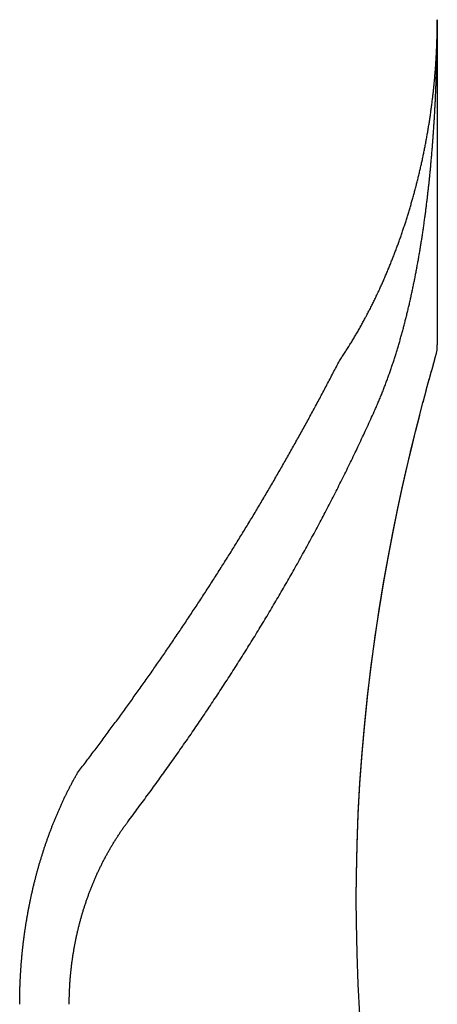
# Model space of a CAD drawing. Extents: x -21.6 to 74.4, y -62.9 to 36.4.
# Drawn here: x -9.9 to -9.7, y -45.4 to -44.9 of the extents above; entities that cross this region are included whole.
import ezdxf

# ---------------------------------------------------------------- set-up
doc = ezdxf.new("R2010")
doc.units = 0
doc.header["$LTSCALE"] = 1.21
doc.layers.get('0').update_dxf_attribs({"linetype": 'CONTINUOUS'})

msp = doc.modelspace()

# ---------------------------------------------------------------- linework, layer by layer
at = {"linetype": 'CONTINUOUS'}
for p, q in [((-9.66604, -44.85899), (-9.66604, -45.04968)), ((-9.66843, -45.06154), (-9.66749, -45.05824)), ((-9.66765, -45.05879), (-9.66702, -45.05661)), ((-9.66951, -45.06539), (-9.66836, -45.0613)), ((-9.67251, -45.07632), (-9.67076, -45.06988)), ((-9.67088, -45.07032), (-9.66941, -45.06504)), ((-9.6744, -45.08338), (-9.67237, -45.07581)), ((-9.67651, -45.09146), (-9.67425, -45.08281))]:
    msp.add_line(p, q, dxfattribs=at)
for points in [[(-9.66702, -45.05661), (-9.66654, -45.05465), (-9.66622, -45.05264), (-9.66606, -45.05059), (-9.66604, -45.04968)], [(-9.71361, -45.37468), (-9.71352, -45.36076), (-9.71313, -45.34267), (-9.71243, -45.32462), (-9.71144, -45.30668), (-9.71015, -45.28891), (-9.70859, -45.27134), (-9.70678, -45.25404), (-9.70473, -45.23707), (-9.70247, -45.22049), (-9.70003, -45.20433), (-9.69744, -45.18868), (-9.69475, -45.17365), (-9.692, -45.15932), (-9.68921, -45.14573), (-9.68645, -45.13294), (-9.68375, -45.12103), (-9.68114, -45.11001), (-9.67866, -45.09995), (-9.67635, -45.09087)], [(-9.71361, -45.37468), (-9.71353, -45.36117), (-9.71314, -45.34312), (-9.71246, -45.3251), (-9.71147, -45.30719), (-9.7102, -45.28944), (-9.70865, -45.27191), (-9.70685, -45.25463), (-9.70481, -45.2377), (-9.70257, -45.22114), (-9.70014, -45.205), (-9.69756, -45.18937), (-9.69488, -45.17436), (-9.69213, -45.16001), (-9.68936, -45.1464), (-9.6866, -45.1336), (-9.68389, -45.12166), (-9.68128, -45.11063), (-9.67881, -45.10055), (-9.67651, -45.09146)], [(-9.71144, -45.44268), (-9.71243, -45.42474), (-9.71313, -45.40668), (-9.71352, -45.38859), (-9.71361, -45.37468)]]:
    msp.add_lwpolyline(points, dxfattribs=at)
for points in [[(-9.72346, -45.059, 0), (-9.72309, -45.0585, 0), (-9.72272, -45.0579, 0), (-9.72235, -45.0574, 0), (-9.72198, -45.0568, 0), (-9.72161, -45.0563, 0), (-9.72125, -45.0557, 0), (-9.72088, -45.0552, 0), (-9.72052, -45.0546, 0), (-9.72016, -45.0541, 0), (-9.7198, -45.0535, 0), (-9.71945, -45.053, 0), (-9.71909, -45.0524, 0), (-9.71873, -45.0518, 0), (-9.71838, -45.0513, 0), (-9.71803, -45.0507, 0), (-9.71768, -45.0502, 0), (-9.71733, -45.0496, 0), (-9.71698, -45.049, 0), (-9.71663, -45.0485, 0), (-9.71629, -45.0479, 0), (-9.71594, -45.0473, 0), (-9.7156, -45.0468, 0), (-9.71526, -45.0462, 0), (-9.71492, -45.0456, 0), (-9.71458, -45.0451, 0), (-9.71424, -45.0445, 0), (-9.71391, -45.0439, 0), (-9.71357, -45.0434, 0), (-9.71324, -45.0428, 0), (-9.71291, -45.0422, 0), (-9.71258, -45.0416, 0), (-9.71225, -45.0411, 0), (-9.71192, -45.0405, 0), (-9.71159, -45.0399, 0), (-9.71127, -45.0393, 0), (-9.71094, -45.0388, 0), (-9.71062, -45.0382, 0), (-9.7103, -45.0376, 0), (-9.70998, -45.037, 0), (-9.70966, -45.0365, 0), (-9.70934, -45.0359, 0), (-9.70903, -45.0353, 0), (-9.70871, -45.0347, 0), (-9.7084, -45.0341, 0), (-9.70809, -45.0335, 0), (-9.70778, -45.033, 0), (-9.70747, -45.0324, 0), (-9.70716, -45.0318, 0), (-9.70685, -45.0312, 0), (-9.70655, -45.0306, 0), (-9.70624, -45.03, 0), (-9.70594, -45.0294, 0), (-9.70564, -45.0289, 0), (-9.70534, -45.0283, 0), (-9.70504, -45.0277, 0), (-9.70474, -45.0271, 0), (-9.70444, -45.0265, 0), (-9.70415, -45.0259, 0), (-9.70385, -45.0253, 0), (-9.70356, -45.0247, 0), (-9.70327, -45.0241, 0), (-9.70298, -45.0235, 0), (-9.70269, -45.0229, 0), (-9.7024, -45.0223, 0), (-9.70211, -45.0217, 0), (-9.70183, -45.0211, 0), (-9.70154, -45.0205, 0), (-9.70126, -45.0199, 0), (-9.70098, -45.0193, 0), (-9.7007, -45.0188, 0), (-9.70042, -45.0182, 0), (-9.70014, -45.0176, 0), (-9.69986, -45.0169, 0), (-9.69959, -45.0163, 0), (-9.69931, -45.0157, 0), (-9.69904, -45.0151, 0), (-9.69877, -45.0145, 0), (-9.6985, -45.0139, 0), (-9.69823, -45.0133, 0), (-9.69796, -45.0127, 0), (-9.69769, -45.0121, 0), (-9.69742, -45.0115, 0), (-9.69716, -45.0109, 0), (-9.69689, -45.0103, 0), (-9.69663, -45.0097, 0), (-9.69637, -45.0091, 0), (-9.69611, -45.0085, 0), (-9.69585, -45.0079, 0), (-9.69559, -45.0073, 0), (-9.69534, -45.0067, 0), (-9.69508, -45.006, 0), (-9.69483, -45.0054, 0), (-9.69457, -45.0048, 0), (-9.69432, -45.0042, 0), (-9.69407, -45.0036, 0), (-9.69382, -45.003, 0), (-9.69357, -45.0024, 0), (-9.69332, -45.0018, 0), (-9.69308, -45.0011, 0), (-9.69283, -45.0005, 0), (-9.69259, -44.9999, 0), (-9.69235, -44.9993, 0), (-9.69211, -44.9987, 0), (-9.69187, -44.9981, 0), (-9.69163, -44.9975, 0), (-9.69139, -44.9968, 0), (-9.69115, -44.9962, 0), (-9.69092, -44.9956, 0), (-9.69068, -44.995, 0), (-9.69045, -44.9944, 0), (-9.69021, -44.9937, 0), (-9.68998, -44.9931, 0), (-9.68975, -44.9925, 0), (-9.68952, -44.9919, 0), (-9.6893, -44.9913, 0), (-9.68907, -44.9906, 0), (-9.68884, -44.99, 0), (-9.68862, -44.9894, 0), (-9.6884, -44.9888, 0), (-9.68817, -44.9881, 0), (-9.68795, -44.9875, 0), (-9.68773, -44.9869, 0), (-9.68751, -44.9863, 0), (-9.6873, -44.9857, 0), (-9.68708, -44.985, 0), (-9.68687, -44.9844, 0), (-9.68665, -44.9838, 0), (-9.68644, -44.9831, 0), (-9.68623, -44.9825, 0), (-9.68602, -44.9819, 0), (-9.68581, -44.9813, 0), (-9.6856, -44.9806, 0), (-9.68539, -44.98, 0), (-9.68518, -44.9794, 0), (-9.68498, -44.9788, 0), (-9.68477, -44.9781, 0), (-9.68457, -44.9775, 0), (-9.68437, -44.9769, 0), (-9.68417, -44.9762, 0), (-9.68397, -44.9756, 0), (-9.68377, -44.975, 0), (-9.68357, -44.9743, 0), (-9.68338, -44.9737, 0), (-9.68318, -44.9731, 0), (-9.68299, -44.9724, 0), (-9.68279, -44.9718, 0), (-9.6826, -44.9712, 0), (-9.68241, -44.9705, 0), (-9.68222, -44.9699, 0), (-9.68203, -44.9693, 0), (-9.68184, -44.9686, 0), (-9.68166, -44.968, 0), (-9.68147, -44.9674, 0), (-9.68129, -44.9667, 0), (-9.68111, -44.9661, 0), (-9.68092, -44.9655, 0), (-9.68074, -44.9648, 0), (-9.68056, -44.9642, 0), (-9.68038, -44.9636, 0), (-9.68021, -44.9629, 0), (-9.68003, -44.9623, 0), (-9.67985, -44.9616, 0), (-9.67968, -44.961, 0), (-9.67951, -44.9604, 0), (-9.67934, -44.9597, 0), (-9.67916, -44.9591, 0), (-9.67899, -44.9585, 0), (-9.67883, -44.9578, 0), (-9.67866, -44.9572, 0), (-9.67849, -44.9565, 0), (-9.67833, -44.9559, 0), (-9.67816, -44.9553, 0), (-9.678, -44.9546, 0), (-9.67784, -44.954, 0), (-9.67767, -44.9533, 0), (-9.67751, -44.9527, 0), (-9.67736, -44.952, 0), (-9.6772, -44.9514, 0), (-9.67704, -44.9508, 0), (-9.67689, -44.9501, 0), (-9.67673, -44.9495, 0), (-9.67658, -44.9488, 0), (-9.67643, -44.9482, 0), (-9.67627, -44.9475, 0), (-9.67612, -44.9469, 0), (-9.67598, -44.9463, 0), (-9.67583, -44.9456, 0), (-9.67568, -44.945, 0), (-9.67554, -44.9443, 0), (-9.67539, -44.9437, 0), (-9.67525, -44.943, 0), (-9.6751, -44.9424, 0), (-9.67496, -44.9417, 0), (-9.67482, -44.9411, 0), (-9.67468, -44.9404, 0), (-9.67455, -44.9398, 0), (-9.67441, -44.9391, 0), (-9.67427, -44.9385, 0), (-9.67414, -44.9378, 0), (-9.67401, -44.9372, 0), (-9.67387, -44.9366, 0), (-9.67374, -44.9359, 0), (-9.67361, -44.9353, 0), (-9.67348, -44.9346, 0), (-9.67335, -44.934, 0), (-9.67323, -44.9333, 0), (-9.6731, -44.9327, 0), (-9.67298, -44.932, 0), (-9.67285, -44.9314, 0), (-9.67273, -44.9307, 0), (-9.67261, -44.9301, 0), (-9.67249, -44.9294, 0), (-9.67237, -44.9288, 0), (-9.67225, -44.9281, 0), (-9.67213, -44.9275, 0), (-9.67202, -44.9268, 0), (-9.6719, -44.9262, 0), (-9.67179, -44.9255, 0), (-9.67168, -44.9249, 0), (-9.67156, -44.9242, 0), (-9.67145, -44.9235, 0), (-9.67134, -44.9229, 0), (-9.67124, -44.9222, 0), (-9.67113, -44.9216, 0), (-9.67102, -44.9209, 0), (-9.67092, -44.9203, 0), (-9.67081, -44.9196, 0), (-9.67071, -44.919, 0), (-9.67061, -44.9183, 0), (-9.67051, -44.9177, 0), (-9.67041, -44.917, 0), (-9.67031, -44.9164, 0), (-9.67021, -44.9157, 0), (-9.67012, -44.9151, 0), (-9.67002, -44.9144, 0), (-9.66993, -44.9137, 0), (-9.66984, -44.9131, 0), (-9.66975, -44.9124, 0), (-9.66966, -44.9118, 0), (-9.66957, -44.9111, 0), (-9.66948, -44.9105, 0), (-9.66939, -44.9098, 0), (-9.6693, -44.9092, 0), (-9.66922, -44.9085, 0), (-9.66914, -44.9078, 0), (-9.66905, -44.9072, 0), (-9.66897, -44.9065, 0), (-9.66889, -44.9059, 0), (-9.66881, -44.9052, 0), (-9.66873, -44.9046, 0), (-9.66866, -44.9039, 0), (-9.66858, -44.9032, 0), (-9.6685, -44.9026, 0), (-9.66843, -44.9019, 0), (-9.66836, -44.9013, 0), (-9.66829, -44.9006, 0), (-9.66822, -44.8999, 0), (-9.66815, -44.8993, 0), (-9.66808, -44.8986, 0), (-9.66801, -44.898, 0), (-9.66795, -44.8973, 0), (-9.66788, -44.8967, 0), (-9.66782, -44.896, 0), (-9.66775, -44.8953, 0), (-9.66769, -44.8947, 0), (-9.66763, -44.894, 0), (-9.66757, -44.8934, 0), (-9.66751, -44.8927, 0), (-9.66746, -44.892, 0), (-9.6674, -44.8914, 0), (-9.66735, -44.8907, 0), (-9.66729, -44.8901, 0), (-9.66724, -44.8894, 0), (-9.66719, -44.8887, 0), (-9.66714, -44.8881, 0), (-9.66709, -44.8874, 0), (-9.66704, -44.8868, 0), (-9.667, -44.8861, 0), (-9.66695, -44.8854, 0), (-9.6669, -44.8848, 0), (-9.66686, -44.8841, 0), (-9.66682, -44.8835, 0), (-9.66678, -44.8828, 0), (-9.66674, -44.8821, 0), (-9.6667, -44.8815, 0), (-9.66666, -44.8808, 0), (-9.66662, -44.8802, 0), (-9.66659, -44.8795, 0), (-9.66655, -44.8788, 0), (-9.66652, -44.8782, 0), (-9.66649, -44.8775, 0), (-9.66646, -44.8768, 0), (-9.66643, -44.8762, 0), (-9.6664, -44.8755, 0), (-9.66637, -44.8749, 0), (-9.66634, -44.8742, 0), (-9.66632, -44.8735, 0), (-9.66629, -44.8729, 0), (-9.66627, -44.8722, 0), (-9.66625, -44.8716, 0), (-9.66623, -44.8709, 0), (-9.66621, -44.8702, 0), (-9.66619, -44.8696, 0), (-9.66617, -44.8689, 0), (-9.66615, -44.8682, 0), (-9.66614, -44.8676, 0), (-9.66613, -44.8669, 0), (-9.66611, -44.8663, 0), (-9.6661, -44.8656, 0), (-9.66609, -44.8649, 0), (-9.66608, -44.8643, 0), (-9.66607, -44.8636, 0), (-9.66606, -44.863, 0), (-9.66606, -44.8623, 0), (-9.66605, -44.8616, 0), (-9.66605, -44.861, 0), (-9.66605, -44.8603, 0), (-9.66604, -44.8596, 0), (-9.66604, -44.859, 0)], [(-9.70253, -45.0876, 0), (-9.70226, -45.087, 0), (-9.70199, -45.0864, 0), (-9.70172, -45.0858, 0), (-9.70146, -45.0852, 0), (-9.70119, -45.0846, 0), (-9.70093, -45.084, 0), (-9.70067, -45.0833, 0), (-9.70041, -45.0827, 0), (-9.70015, -45.0821, 0), (-9.6999, -45.0815, 0), (-9.69964, -45.0809, 0), (-9.69939, -45.0803, 0), (-9.69914, -45.0797, 0), (-9.69889, -45.0791, 0), (-9.69864, -45.0784, 0), (-9.69839, -45.0778, 0), (-9.69815, -45.0772, 0), (-9.6979, -45.0766, 0), (-9.69766, -45.076, 0), (-9.69742, -45.0753, 0), (-9.69718, -45.0747, 0), (-9.69694, -45.0741, 0), (-9.6967, -45.0735, 0), (-9.69647, -45.0729, 0), (-9.69623, -45.0722, 0), (-9.696, -45.0716, 0), (-9.69577, -45.071, 0), (-9.69554, -45.0704, 0), (-9.69531, -45.0698, 0), (-9.69508, -45.0691, 0), (-9.69486, -45.0685, 0), (-9.69463, -45.0679, 0), (-9.69441, -45.0673, 0), (-9.69419, -45.0666, 0), (-9.69397, -45.066, 0), (-9.69375, -45.0654, 0), (-9.69353, -45.0647, 0), (-9.69331, -45.0641, 0), (-9.6931, -45.0635, 0), (-9.69288, -45.0629, 0), (-9.69267, -45.0622, 0), (-9.69246, -45.0616, 0), (-9.69225, -45.061, 0), (-9.69204, -45.0603, 0), (-9.69183, -45.0597, 0), (-9.69163, -45.0591, 0), (-9.69142, -45.0585, 0), (-9.69122, -45.0578, 0), (-9.69101, -45.0572, 0), (-9.69081, -45.0566, 0), (-9.69061, -45.0559, 0), (-9.69041, -45.0553, 0), (-9.69022, -45.0547, 0), (-9.69002, -45.054, 0), (-9.68982, -45.0534, 0), (-9.68963, -45.0528, 0), (-9.68944, -45.0521, 0), (-9.68924, -45.0515, 0), (-9.68905, -45.0508, 0), (-9.68886, -45.0502, 0), (-9.68868, -45.0496, 0), (-9.68849, -45.0489, 0), (-9.6883, -45.0483, 0), (-9.68812, -45.0477, 0), (-9.68793, -45.047, 0), (-9.68775, -45.0464, 0), (-9.68757, -45.0457, 0), (-9.68739, -45.0451, 0), (-9.68721, -45.0445, 0), (-9.68703, -45.0438, 0), (-9.68685, -45.0432, 0), (-9.68668, -45.0425, 0), (-9.6865, -45.0419, 0), (-9.68633, -45.0413, 0), (-9.68616, -45.0406, 0), (-9.68598, -45.04, 0), (-9.68581, -45.0393, 0), (-9.68564, -45.0387, 0), (-9.68548, -45.0381, 0), (-9.68531, -45.0374, 0), (-9.68514, -45.0368, 0), (-9.68498, -45.0361, 0), (-9.68481, -45.0355, 0), (-9.68465, -45.0348, 0), (-9.68448, -45.0342, 0), (-9.68432, -45.0336, 0), (-9.68416, -45.0329, 0), (-9.684, -45.0323, 0), (-9.68384, -45.0316, 0), (-9.68369, -45.031, 0), (-9.68353, -45.0303, 0), (-9.68337, -45.0297, 0), (-9.68322, -45.029, 0), (-9.68307, -45.0284, 0), (-9.68291, -45.0277, 0), (-9.68276, -45.0271, 0), (-9.68261, -45.0265, 0), (-9.68246, -45.0258, 0), (-9.68231, -45.0252, 0), (-9.68216, -45.0245, 0), (-9.68202, -45.0239, 0), (-9.68187, -45.0232, 0), (-9.68172, -45.0226, 0), (-9.68158, -45.0219, 0), (-9.68144, -45.0213, 0), (-9.68129, -45.0206, 0), (-9.68115, -45.02, 0), (-9.68101, -45.0193, 0), (-9.68087, -45.0187, 0), (-9.68073, -45.018, 0), (-9.68059, -45.0174, 0), (-9.68046, -45.0167, 0), (-9.68032, -45.0161, 0), (-9.68018, -45.0154, 0), (-9.68005, -45.0148, 0), (-9.67992, -45.0141, 0), (-9.67978, -45.0135, 0), (-9.67965, -45.0128, 0), (-9.67952, -45.0122, 0), (-9.67939, -45.0115, 0), (-9.67926, -45.0109, 0), (-9.67913, -45.0102, 0), (-9.679, -45.0096, 0), (-9.67888, -45.0089, 0), (-9.67875, -45.0083, 0), (-9.67862, -45.0076, 0), (-9.6785, -45.007, 0), (-9.67838, -45.0063, 0), (-9.67825, -45.0057, 0), (-9.67813, -45.005, 0), (-9.67801, -45.0044, 0), (-9.67789, -45.0037, 0), (-9.67777, -45.0031, 0), (-9.67765, -45.0024, 0), (-9.67753, -45.0017, 0), (-9.67741, -45.0011, 0), (-9.6773, -45.0004, 0), (-9.67718, -44.9998, 0), (-9.67706, -44.9991, 0), (-9.67695, -44.9985, 0), (-9.67684, -44.9978, 0), (-9.67672, -44.9972, 0), (-9.67661, -44.9965, 0), (-9.6765, -44.9959, 0), (-9.67639, -44.9952, 0), (-9.67628, -44.9945, 0), (-9.67617, -44.9939, 0), (-9.67606, -44.9932, 0), (-9.67595, -44.9926, 0), (-9.67585, -44.9919, 0), (-9.67574, -44.9913, 0), (-9.67563, -44.9906, 0), (-9.67553, -44.99, 0), (-9.67543, -44.9893, 0), (-9.67532, -44.9887, 0), (-9.67522, -44.988, 0), (-9.67512, -44.9873, 0), (-9.67502, -44.9867, 0), (-9.67492, -44.986, 0), (-9.67482, -44.9854, 0), (-9.67472, -44.9847, 0), (-9.67462, -44.9841, 0), (-9.67452, -44.9834, 0), (-9.67442, -44.9827, 0), (-9.67433, -44.9821, 0), (-9.67423, -44.9814, 0), (-9.67413, -44.9808, 0), (-9.67404, -44.9801, 0), (-9.67395, -44.9795, 0), (-9.67385, -44.9788, 0), (-9.67376, -44.9781, 0), (-9.67367, -44.9775, 0), (-9.67358, -44.9768, 0), (-9.67349, -44.9762, 0), (-9.6734, -44.9755, 0), (-9.67331, -44.9749, 0), (-9.67322, -44.9742, 0), (-9.67313, -44.9735, 0), (-9.67304, -44.9729, 0), (-9.67296, -44.9722, 0), (-9.67287, -44.9716, 0), (-9.67279, -44.9709, 0), (-9.6727, -44.9702, 0), (-9.67262, -44.9696, 0), (-9.67253, -44.9689, 0), (-9.67245, -44.9683, 0), (-9.67237, -44.9676, 0), (-9.67229, -44.967, 0), (-9.67221, -44.9663, 0), (-9.67213, -44.9656, 0), (-9.67205, -44.965, 0), (-9.67197, -44.9643, 0), (-9.67189, -44.9637, 0), (-9.67181, -44.963, 0), (-9.67173, -44.9623, 0), (-9.67166, -44.9617, 0), (-9.67158, -44.961, 0), (-9.67151, -44.9604, 0), (-9.67143, -44.9597, 0), (-9.67136, -44.959, 0), (-9.67128, -44.9584, 0), (-9.67121, -44.9577, 0), (-9.67114, -44.9571, 0), (-9.67106, -44.9564, 0), (-9.67099, -44.9557, 0), (-9.67092, -44.9551, 0), (-9.67085, -44.9544, 0), (-9.67078, -44.9538, 0), (-9.67071, -44.9531, 0), (-9.67065, -44.9524, 0), (-9.67058, -44.9518, 0), (-9.67051, -44.9511, 0), (-9.67044, -44.9505, 0), (-9.67038, -44.9498, 0), (-9.67031, -44.9491, 0), (-9.67025, -44.9485, 0), (-9.67018, -44.9478, 0), (-9.67012, -44.9472, 0), (-9.67005, -44.9465, 0), (-9.66999, -44.9458, 0), (-9.66993, -44.9452, 0), (-9.66987, -44.9445, 0), (-9.66981, -44.9439, 0), (-9.66975, -44.9432, 0), (-9.66969, -44.9425, 0), (-9.66963, -44.9419, 0), (-9.66957, -44.9412, 0), (-9.66951, -44.9405, 0), (-9.66945, -44.9399, 0), (-9.66939, -44.9392, 0), (-9.66934, -44.9386, 0), (-9.66928, -44.9379, 0), (-9.66922, -44.9372, 0), (-9.66917, -44.9366, 0), (-9.66911, -44.9359, 0), (-9.66906, -44.9353, 0), (-9.66901, -44.9346, 0), (-9.66895, -44.9339, 0), (-9.6689, -44.9333, 0), (-9.66885, -44.9326, 0), (-9.6688, -44.9319, 0), (-9.66874, -44.9313, 0), (-9.66869, -44.9306, 0), (-9.66864, -44.93, 0), (-9.66859, -44.9293, 0), (-9.66855, -44.9286, 0), (-9.6685, -44.928, 0), (-9.66845, -44.9273, 0), (-9.6684, -44.9266, 0), (-9.66835, -44.926, 0), (-9.66831, -44.9253, 0), (-9.66826, -44.9247, 0), (-9.66822, -44.924, 0), (-9.66817, -44.9233, 0), (-9.66813, -44.9227, 0), (-9.66808, -44.922, 0), (-9.66804, -44.9213, 0), (-9.668, -44.9207, 0), (-9.66795, -44.92, 0), (-9.66791, -44.9194, 0), (-9.66787, -44.9187, 0), (-9.66783, -44.918, 0), (-9.66779, -44.9174, 0), (-9.66775, -44.9167, 0), (-9.66771, -44.916, 0), (-9.66767, -44.9154, 0), (-9.66763, -44.9147, 0), (-9.66759, -44.9141, 0), (-9.66755, -44.9134, 0), (-9.66752, -44.9127, 0), (-9.66748, -44.9121, 0), (-9.66744, -44.9114, 0), (-9.66741, -44.9107, 0), (-9.66737, -44.9101, 0), (-9.66734, -44.9094, 0), (-9.6673, -44.9088, 0), (-9.66727, -44.9081, 0), (-9.66724, -44.9074, 0), (-9.6672, -44.9068, 0), (-9.66717, -44.9061, 0), (-9.66714, -44.9054, 0), (-9.66711, -44.9048, 0), (-9.66708, -44.9041, 0), (-9.66705, -44.9035, 0), (-9.66702, -44.9028, 0), (-9.66699, -44.9021, 0), (-9.66696, -44.9015, 0), (-9.66693, -44.9008, 0), (-9.6669, -44.9001, 0), (-9.66687, -44.8995, 0), (-9.66685, -44.8988, 0), (-9.66682, -44.8981, 0), (-9.66679, -44.8975, 0), (-9.66677, -44.8968, 0), (-9.66674, -44.8962, 0), (-9.66672, -44.8955, 0), (-9.66669, -44.8948, 0), (-9.66667, -44.8942, 0), (-9.66664, -44.8935, 0), (-9.66662, -44.8928, 0), (-9.6666, -44.8922, 0), (-9.66658, -44.8915, 0), (-9.66655, -44.8908, 0), (-9.66653, -44.8902, 0), (-9.66651, -44.8895, 0), (-9.66649, -44.8889, 0), (-9.66647, -44.8882, 0), (-9.66645, -44.8875, 0), (-9.66643, -44.8869, 0), (-9.66642, -44.8862, 0), (-9.6664, -44.8855, 0), (-9.66638, -44.8849, 0), (-9.66636, -44.8842, 0), (-9.66635, -44.8835, 0), (-9.66633, -44.8829, 0), (-9.66631, -44.8822, 0), (-9.6663, -44.8816, 0), (-9.66628, -44.8809, 0), (-9.66627, -44.8802, 0), (-9.66626, -44.8796, 0), (-9.66624, -44.8789, 0), (-9.66623, -44.8782, 0), (-9.66622, -44.8776, 0), (-9.6662, -44.8769, 0), (-9.66619, -44.8762, 0), (-9.66618, -44.8756, 0), (-9.66617, -44.8749, 0), (-9.66616, -44.8743, 0), (-9.66615, -44.8736, 0), (-9.66614, -44.8729, 0), (-9.66613, -44.8723, 0), (-9.66612, -44.8716, 0), (-9.66611, -44.8709, 0), (-9.66611, -44.8703, 0), (-9.6661, -44.8696, 0), (-9.66609, -44.8689, 0), (-9.66609, -44.8683, 0), (-9.66608, -44.8676, 0), (-9.66608, -44.867, 0), (-9.66607, -44.8663, 0), (-9.66607, -44.8656, 0), (-9.66606, -44.865, 0), (-9.66606, -44.8643, 0), (-9.66605, -44.8636, 0), (-9.66605, -44.863, 0), (-9.66605, -44.8623, 0), (-9.66605, -44.8616, 0), (-9.66605, -44.861, 0), (-9.66604, -44.8603, 0), (-9.66604, -44.8597, 0), (-9.66604, -44.859, 0)], [(-9.87719, -45.3008, 0), (-9.87659, -45.3, 0), (-9.87598, -45.2992, 0), (-9.87537, -45.2984, 0), (-9.87476, -45.2976, 0), (-9.87416, -45.2968, 0), (-9.87355, -45.296, 0), (-9.87295, -45.2952, 0), (-9.87234, -45.2944, 0), (-9.87174, -45.2936, 0), (-9.87113, -45.2928, 0), (-9.87053, -45.2921, 0), (-9.86992, -45.2913, 0), (-9.86932, -45.2905, 0), (-9.86872, -45.2897, 0), (-9.86812, -45.2889, 0), (-9.86752, -45.2881, 0), (-9.86691, -45.2873, 0), (-9.86631, -45.2865, 0), (-9.86571, -45.2857, 0), (-9.86511, -45.2849, 0), (-9.86452, -45.2841, 0), (-9.86392, -45.2833, 0), (-9.86332, -45.2825, 0), (-9.86272, -45.2817, 0), (-9.86212, -45.2809, 0), (-9.86153, -45.2801, 0), (-9.86093, -45.2793, 0), (-9.86033, -45.2785, 0), (-9.85974, -45.2777, 0), (-9.85914, -45.2768, 0), (-9.85855, -45.276, 0), (-9.85796, -45.2752, 0), (-9.85736, -45.2744, 0), (-9.85677, -45.2736, 0), (-9.85618, -45.2728, 0), (-9.85558, -45.272, 0), (-9.85499, -45.2712, 0), (-9.8544, -45.2704, 0), (-9.85381, -45.2696, 0), (-9.85322, -45.2688, 0), (-9.85263, -45.268, 0), (-9.85204, -45.2672, 0), (-9.85145, -45.2664, 0), (-9.85087, -45.2656, 0), (-9.85028, -45.2648, 0), (-9.84969, -45.2639, 0), (-9.8491, -45.2631, 0), (-9.84852, -45.2623, 0), (-9.84793, -45.2615, 0), (-9.84735, -45.2607, 0), (-9.84676, -45.2599, 0), (-9.84618, -45.2591, 0), (-9.84559, -45.2583, 0), (-9.84501, -45.2575, 0), (-9.84443, -45.2566, 0), (-9.84384, -45.2558, 0), (-9.84326, -45.255, 0), (-9.84268, -45.2542, 0), (-9.8421, -45.2534, 0), (-9.84152, -45.2526, 0), (-9.84094, -45.2518, 0), (-9.84036, -45.251, 0), (-9.83978, -45.2501, 0), (-9.8392, -45.2493, 0), (-9.83862, -45.2485, 0), (-9.83805, -45.2477, 0), (-9.83747, -45.2469, 0), (-9.83689, -45.2461, 0), (-9.83632, -45.2452, 0), (-9.83574, -45.2444, 0), (-9.83517, -45.2436, 0), (-9.83459, -45.2428, 0), (-9.83402, -45.242, 0), (-9.83344, -45.2412, 0), (-9.83287, -45.2403, 0), (-9.8323, -45.2395, 0), (-9.83173, -45.2387, 0), (-9.83115, -45.2379, 0), (-9.83058, -45.2371, 0), (-9.83001, -45.2362, 0), (-9.82944, -45.2354, 0), (-9.82887, -45.2346, 0), (-9.8283, -45.2338, 0), (-9.82774, -45.2329, 0), (-9.82717, -45.2321, 0), (-9.8266, -45.2313, 0), (-9.82603, -45.2305, 0), (-9.82547, -45.2297, 0), (-9.8249, -45.2288, 0), (-9.82434, -45.228, 0), (-9.82377, -45.2272, 0), (-9.82321, -45.2264, 0), (-9.82264, -45.2255, 0), (-9.82208, -45.2247, 0), (-9.82152, -45.2239, 0), (-9.82095, -45.223, 0), (-9.82039, -45.2222, 0), (-9.81983, -45.2214, 0), (-9.81927, -45.2206, 0), (-9.81871, -45.2197, 0), (-9.81815, -45.2189, 0), (-9.81759, -45.2181, 0), (-9.81703, -45.2173, 0), (-9.81647, -45.2164, 0), (-9.81592, -45.2156, 0), (-9.81536, -45.2148, 0), (-9.8148, -45.2139, 0), (-9.81425, -45.2131, 0), (-9.81369, -45.2123, 0), (-9.81313, -45.2114, 0), (-9.81258, -45.2106, 0), (-9.81203, -45.2098, 0), (-9.81147, -45.2089, 0), (-9.81092, -45.2081, 0), (-9.81037, -45.2073, 0), (-9.80981, -45.2064, 0), (-9.80926, -45.2056, 0), (-9.80871, -45.2048, 0), (-9.80816, -45.2039, 0), (-9.80761, -45.2031, 0), (-9.80706, -45.2023, 0), (-9.80651, -45.2014, 0), (-9.80597, -45.2006, 0), (-9.80542, -45.1998, 0), (-9.80487, -45.1989, 0), (-9.80432, -45.1981, 0), (-9.80378, -45.1973, 0), (-9.80323, -45.1964, 0), (-9.80269, -45.1956, 0), (-9.80214, -45.1947, 0), (-9.8016, -45.1939, 0), (-9.80105, -45.1931, 0), (-9.80051, -45.1922, 0), (-9.79997, -45.1914, 0), (-9.79943, -45.1905, 0), (-9.79889, -45.1897, 0), (-9.79834, -45.1889, 0), (-9.7978, -45.188, 0), (-9.79726, -45.1872, 0), (-9.79673, -45.1863, 0), (-9.79619, -45.1855, 0), (-9.79565, -45.1847, 0), (-9.79511, -45.1838, 0), (-9.79457, -45.183, 0), (-9.79404, -45.1821, 0), (-9.7935, -45.1813, 0), (-9.79297, -45.1804, 0), (-9.79243, -45.1796, 0), (-9.7919, -45.1787, 0), (-9.79136, -45.1779, 0), (-9.79083, -45.1771, 0), (-9.7903, -45.1762, 0), (-9.78976, -45.1754, 0), (-9.78923, -45.1745, 0), (-9.7887, -45.1737, 0), (-9.78817, -45.1728, 0), (-9.78764, -45.172, 0), (-9.78711, -45.1711, 0), (-9.78658, -45.1703, 0), (-9.78605, -45.1694, 0), (-9.78553, -45.1686, 0), (-9.785, -45.1677, 0), (-9.78447, -45.1669, 0), (-9.78395, -45.166, 0), (-9.78342, -45.1652, 0), (-9.7829, -45.1643, 0), (-9.78237, -45.1635, 0), (-9.78185, -45.1626, 0), (-9.78132, -45.1618, 0), (-9.7808, -45.1609, 0), (-9.78028, -45.1601, 0), (-9.77976, -45.1592, 0), (-9.77924, -45.1584, 0), (-9.77872, -45.1575, 0), (-9.7782, -45.1567, 0), (-9.77768, -45.1558, 0), (-9.77716, -45.155, 0), (-9.77664, -45.1541, 0), (-9.77612, -45.1532, 0), (-9.7756, -45.1524, 0), (-9.77509, -45.1515, 0), (-9.77457, -45.1507, 0), (-9.77405, -45.1498, 0), (-9.77354, -45.149, 0), (-9.77302, -45.1481, 0), (-9.77251, -45.1473, 0), (-9.772, -45.1464, 0), (-9.77148, -45.1455, 0), (-9.77097, -45.1447, 0), (-9.77046, -45.1438, 0), (-9.76995, -45.143, 0), (-9.76944, -45.1421, 0), (-9.76893, -45.1412, 0), (-9.76842, -45.1404, 0), (-9.76791, -45.1395, 0), (-9.7674, -45.1387, 0), (-9.76689, -45.1378, 0), (-9.76639, -45.1369, 0), (-9.76588, -45.1361, 0), (-9.76537, -45.1352, 0), (-9.76487, -45.1344, 0), (-9.76436, -45.1335, 0), (-9.76386, -45.1326, 0), (-9.76335, -45.1318, 0), (-9.76285, -45.1309, 0), (-9.76235, -45.13, 0), (-9.76184, -45.1292, 0), (-9.76134, -45.1283, 0), (-9.76084, -45.1274, 0), (-9.76034, -45.1266, 0), (-9.75984, -45.1257, 0), (-9.75934, -45.1248, 0), (-9.75884, -45.124, 0), (-9.75834, -45.1231, 0), (-9.75785, -45.1222, 0), (-9.75735, -45.1214, 0), (-9.75685, -45.1205, 0), (-9.75636, -45.1196, 0), (-9.75586, -45.1188, 0), (-9.75537, -45.1179, 0), (-9.75487, -45.117, 0), (-9.75438, -45.1162, 0), (-9.75388, -45.1153, 0), (-9.75339, -45.1144, 0), (-9.7529, -45.1136, 0), (-9.75241, -45.1127, 0), (-9.75192, -45.1118, 0), (-9.75143, -45.1109, 0), (-9.75094, -45.1101, 0), (-9.75045, -45.1092, 0), (-9.74996, -45.1083, 0), (-9.74947, -45.1075, 0), (-9.74898, -45.1066, 0), (-9.74849, -45.1057, 0), (-9.74801, -45.1048, 0), (-9.74752, -45.104, 0), (-9.74704, -45.1031, 0), (-9.74655, -45.1022, 0), (-9.74607, -45.1013, 0), (-9.74558, -45.1005, 0), (-9.7451, -45.0996, 0), (-9.74462, -45.0987, 0), (-9.74413, -45.0978, 0), (-9.74365, -45.097, 0), (-9.74317, -45.0961, 0), (-9.74269, -45.0952, 0), (-9.74221, -45.0943, 0), (-9.74173, -45.0935, 0), (-9.74125, -45.0926, 0), (-9.74077, -45.0917, 0), (-9.7403, -45.0908, 0), (-9.73982, -45.09, 0), (-9.73934, -45.0891, 0), (-9.73887, -45.0882, 0), (-9.73839, -45.0873, 0), (-9.73792, -45.0864, 0), (-9.73744, -45.0856, 0), (-9.73697, -45.0847, 0), (-9.73649, -45.0838, 0), (-9.73602, -45.0829, 0), (-9.73555, -45.082, 0), (-9.73508, -45.0812, 0), (-9.73461, -45.0803, 0), (-9.73413, -45.0794, 0), (-9.73366, -45.0785, 0), (-9.73319, -45.0776, 0), (-9.73273, -45.0767, 0), (-9.73226, -45.0759, 0), (-9.73179, -45.075, 0), (-9.73132, -45.0741, 0), (-9.73086, -45.0732, 0), (-9.73039, -45.0723, 0), (-9.72992, -45.0714, 0), (-9.72946, -45.0706, 0), (-9.72899, -45.0697, 0), (-9.72853, -45.0688, 0), (-9.72807, -45.0679, 0), (-9.7276, -45.067, 0), (-9.72714, -45.0661, 0), (-9.72668, -45.0652, 0), (-9.72622, -45.0644, 0), (-9.72576, -45.0635, 0), (-9.7253, -45.0626, 0), (-9.72484, -45.0617, 0), (-9.72438, -45.0608, 0), (-9.72392, -45.0599, 0), (-9.72346, -45.059, 0)], [(-9.84759, -45.3294, 0), (-9.84683, -45.3284, 0), (-9.84607, -45.3273, 0), (-9.84531, -45.3263, 0), (-9.84455, -45.3253, 0), (-9.84379, -45.3243, 0), (-9.84303, -45.3233, 0), (-9.84228, -45.3223, 0), (-9.84152, -45.3213, 0), (-9.84077, -45.3202, 0), (-9.84001, -45.3192, 0), (-9.83926, -45.3182, 0), (-9.83851, -45.3172, 0), (-9.83775, -45.3162, 0), (-9.837, -45.3151, 0), (-9.83625, -45.3141, 0), (-9.8355, -45.3131, 0), (-9.83476, -45.3121, 0), (-9.83401, -45.3111, 0), (-9.83326, -45.31, 0), (-9.83252, -45.309, 0), (-9.83177, -45.308, 0), (-9.83103, -45.307, 0), (-9.83029, -45.3059, 0), (-9.82954, -45.3049, 0), (-9.8288, -45.3039, 0), (-9.82806, -45.3028, 0), (-9.82732, -45.3018, 0), (-9.82658, -45.3008, 0), (-9.82585, -45.2998, 0), (-9.82511, -45.2987, 0), (-9.82437, -45.2977, 0), (-9.82364, -45.2967, 0), (-9.82291, -45.2956, 0), (-9.82217, -45.2946, 0), (-9.82144, -45.2936, 0), (-9.82071, -45.2925, 0), (-9.81998, -45.2915, 0), (-9.81925, -45.2905, 0), (-9.81852, -45.2894, 0), (-9.81779, -45.2884, 0), (-9.81707, -45.2873, 0), (-9.81634, -45.2863, 0), (-9.81561, -45.2853, 0), (-9.81489, -45.2842, 0), (-9.81417, -45.2832, 0), (-9.81344, -45.2821, 0), (-9.81272, -45.2811, 0), (-9.812, -45.2801, 0), (-9.81128, -45.279, 0), (-9.81056, -45.278, 0), (-9.80985, -45.2769, 0), (-9.80913, -45.2759, 0), (-9.80841, -45.2748, 0), (-9.8077, -45.2738, 0), (-9.80699, -45.2727, 0), (-9.80627, -45.2717, 0), (-9.80556, -45.2707, 0), (-9.80485, -45.2696, 0), (-9.80414, -45.2686, 0), (-9.80343, -45.2675, 0), (-9.80272, -45.2665, 0), (-9.80202, -45.2654, 0), (-9.80131, -45.2644, 0), (-9.8006, -45.2633, 0), (-9.7999, -45.2622, 0), (-9.7992, -45.2612, 0), (-9.79849, -45.2601, 0), (-9.79779, -45.2591, 0), (-9.79709, -45.258, 0), (-9.79639, -45.257, 0), (-9.7957, -45.2559, 0), (-9.795, -45.2549, 0), (-9.7943, -45.2538, 0), (-9.79361, -45.2527, 0), (-9.79291, -45.2517, 0), (-9.79222, -45.2506, 0), (-9.79153, -45.2496, 0), (-9.79083, -45.2485, 0), (-9.79014, -45.2474, 0), (-9.78945, -45.2464, 0), (-9.78877, -45.2453, 0), (-9.78808, -45.2442, 0), (-9.78739, -45.2432, 0), (-9.78671, -45.2421, 0), (-9.78602, -45.241, 0), (-9.78534, -45.24, 0), (-9.78466, -45.2389, 0), (-9.78398, -45.2378, 0), (-9.78329, -45.2368, 0), (-9.78262, -45.2357, 0), (-9.78194, -45.2346, 0), (-9.78126, -45.2336, 0), (-9.78058, -45.2325, 0), (-9.77991, -45.2314, 0), (-9.77923, -45.2303, 0), (-9.77856, -45.2293, 0), (-9.77789, -45.2282, 0), (-9.77722, -45.2271, 0), (-9.77655, -45.226, 0), (-9.77588, -45.225, 0), (-9.77521, -45.2239, 0), (-9.77455, -45.2228, 0), (-9.77388, -45.2217, 0), (-9.77322, -45.2207, 0), (-9.77255, -45.2196, 0), (-9.77189, -45.2185, 0), (-9.77123, -45.2174, 0), (-9.77057, -45.2163, 0), (-9.76991, -45.2153, 0), (-9.76925, -45.2142, 0), (-9.76859, -45.2131, 0), (-9.76794, -45.212, 0), (-9.76728, -45.2109, 0), (-9.76663, -45.2098, 0), (-9.76598, -45.2088, 0), (-9.76533, -45.2077, 0), (-9.76467, -45.2066, 0), (-9.76403, -45.2055, 0), (-9.76338, -45.2044, 0), (-9.76273, -45.2033, 0), (-9.76208, -45.2022, 0), (-9.76144, -45.2011, 0), (-9.76079, -45.2, 0), (-9.76015, -45.1989, 0), (-9.75951, -45.1979, 0), (-9.75887, -45.1968, 0), (-9.75823, -45.1957, 0), (-9.75759, -45.1946, 0), (-9.75696, -45.1935, 0), (-9.75632, -45.1924, 0), (-9.75568, -45.1913, 0), (-9.75505, -45.1902, 0), (-9.75442, -45.1891, 0), (-9.75379, -45.188, 0), (-9.75316, -45.1869, 0), (-9.75253, -45.1858, 0), (-9.7519, -45.1847, 0), (-9.75127, -45.1836, 0), (-9.75065, -45.1825, 0), (-9.75002, -45.1814, 0), (-9.7494, -45.1803, 0), (-9.74878, -45.1792, 0), (-9.74816, -45.1781, 0), (-9.74754, -45.177, 0), (-9.74692, -45.1759, 0), (-9.7463, -45.1748, 0), (-9.74568, -45.1737, 0), (-9.74507, -45.1725, 0), (-9.74446, -45.1714, 0), (-9.74384, -45.1703, 0), (-9.74323, -45.1692, 0), (-9.74262, -45.1681, 0), (-9.74201, -45.167, 0), (-9.7414, -45.1659, 0), (-9.7408, -45.1648, 0), (-9.74019, -45.1637, 0), (-9.73959, -45.1625, 0), (-9.73898, -45.1614, 0), (-9.73838, -45.1603, 0), (-9.73778, -45.1592, 0), (-9.73718, -45.1581, 0), (-9.73658, -45.157, 0), (-9.73599, -45.1558, 0), (-9.73539, -45.1547, 0), (-9.7348, -45.1536, 0), (-9.7342, -45.1525, 0), (-9.73361, -45.1514, 0), (-9.73302, -45.1503, 0), (-9.73243, -45.1491, 0), (-9.73184, -45.148, 0), (-9.73126, -45.1469, 0), (-9.73067, -45.1458, 0), (-9.73009, -45.1446, 0), (-9.7295, -45.1435, 0), (-9.72892, -45.1424, 0), (-9.72834, -45.1413, 0), (-9.72776, -45.1401, 0), (-9.72718, -45.139, 0), (-9.72661, -45.1379, 0), (-9.72603, -45.1367, 0), (-9.72546, -45.1356, 0), (-9.72488, -45.1345, 0), (-9.72431, -45.1334, 0), (-9.72374, -45.1322, 0), (-9.72317, -45.1311, 0), (-9.7226, -45.13, 0), (-9.72204, -45.1288, 0), (-9.72147, -45.1277, 0), (-9.72091, -45.1266, 0), (-9.72034, -45.1254, 0), (-9.71978, -45.1243, 0), (-9.71922, -45.1232, 0), (-9.71866, -45.122, 0), (-9.71811, -45.1209, 0), (-9.71755, -45.1197, 0), (-9.717, -45.1186, 0), (-9.71644, -45.1175, 0), (-9.71589, -45.1163, 0), (-9.71534, -45.1152, 0), (-9.71479, -45.114, 0), (-9.71424, -45.1129, 0), (-9.71369, -45.1118, 0), (-9.71315, -45.1106, 0), (-9.7126, -45.1095, 0), (-9.71206, -45.1083, 0), (-9.71152, -45.1072, 0), (-9.71098, -45.106, 0), (-9.71044, -45.1049, 0), (-9.7099, -45.1037, 0), (-9.70937, -45.1026, 0), (-9.70883, -45.1014, 0), (-9.7083, -45.1003, 0), (-9.70777, -45.0991, 0), (-9.70724, -45.098, 0), (-9.70671, -45.0968, 0), (-9.70618, -45.0957, 0), (-9.70566, -45.0945, 0), (-9.70513, -45.0934, 0), (-9.70461, -45.0922, 0), (-9.70409, -45.0911, 0), (-9.70356, -45.0899, 0), (-9.70305, -45.0888, 0), (-9.70253, -45.0876, 0)], [(-9.91112, -45.4365, 0), (-9.91112, -45.436, 0), (-9.91112, -45.4356, 0), (-9.91111, -45.4351, 0), (-9.91111, -45.4346, 0), (-9.91111, -45.4341, 0), (-9.9111, -45.4336, 0), (-9.9111, -45.4331, 0), (-9.91109, -45.4326, 0), (-9.91109, -45.4321, 0), (-9.91108, -45.4316, 0), (-9.91107, -45.4311, 0), (-9.91106, -45.4306, 0), (-9.91105, -45.4301, 0), (-9.91104, -45.4296, 0), (-9.91103, -45.4291, 0), (-9.91102, -45.4287, 0), (-9.911, -45.4282, 0), (-9.91099, -45.4277, 0), (-9.91097, -45.4272, 0), (-9.91096, -45.4267, 0), (-9.91094, -45.4262, 0), (-9.91092, -45.4257, 0), (-9.91091, -45.4252, 0), (-9.91089, -45.4247, 0), (-9.91087, -45.4242, 0), (-9.91085, -45.4237, 0), (-9.91083, -45.4232, 0), (-9.9108, -45.4227, 0), (-9.91078, -45.4223, 0), (-9.91076, -45.4218, 0), (-9.91073, -45.4213, 0), (-9.91071, -45.4208, 0), (-9.91068, -45.4203, 0), (-9.91065, -45.4198, 0), (-9.91063, -45.4193, 0), (-9.9106, -45.4188, 0), (-9.91057, -45.4183, 0), (-9.91054, -45.4178, 0), (-9.91051, -45.4173, 0), (-9.91048, -45.4168, 0), (-9.91044, -45.4163, 0), (-9.91041, -45.4159, 0), (-9.91038, -45.4154, 0), (-9.91034, -45.4149, 0), (-9.91031, -45.4144, 0), (-9.91027, -45.4139, 0), (-9.91023, -45.4134, 0), (-9.91019, -45.4129, 0), (-9.91016, -45.4124, 0), (-9.91012, -45.4119, 0), (-9.91008, -45.4114, 0), (-9.91003, -45.4109, 0), (-9.90999, -45.4104, 0), (-9.90995, -45.41, 0), (-9.90991, -45.4095, 0), (-9.90986, -45.409, 0), (-9.90982, -45.4085, 0), (-9.90977, -45.408, 0), (-9.90972, -45.4075, 0), (-9.90967, -45.407, 0), (-9.90963, -45.4065, 0), (-9.90958, -45.406, 0), (-9.90953, -45.4055, 0), (-9.90948, -45.405, 0), (-9.90942, -45.4046, 0), (-9.90937, -45.4041, 0), (-9.90932, -45.4036, 0), (-9.90926, -45.4031, 0), (-9.90921, -45.4026, 0), (-9.90915, -45.4021, 0), (-9.9091, -45.4016, 0), (-9.90904, -45.4011, 0), (-9.90898, -45.4006, 0), (-9.90892, -45.4001, 0), (-9.90886, -45.3997, 0), (-9.9088, -45.3992, 0), (-9.90874, -45.3987, 0), (-9.90868, -45.3982, 0), (-9.90861, -45.3977, 0), (-9.90855, -45.3972, 0), (-9.90849, -45.3967, 0), (-9.90842, -45.3962, 0), (-9.90835, -45.3957, 0), (-9.90829, -45.3953, 0), (-9.90822, -45.3948, 0), (-9.90815, -45.3943, 0), (-9.90808, -45.3938, 0), (-9.90801, -45.3933, 0), (-9.90794, -45.3928, 0), (-9.90787, -45.3923, 0), (-9.90779, -45.3918, 0), (-9.90772, -45.3914, 0), (-9.90765, -45.3909, 0), (-9.90757, -45.3904, 0), (-9.90749, -45.3899, 0), (-9.90742, -45.3894, 0), (-9.90734, -45.3889, 0), (-9.90726, -45.3884, 0), (-9.90718, -45.3879, 0), (-9.9071, -45.3875, 0), (-9.90702, -45.387, 0), (-9.90694, -45.3865, 0), (-9.90686, -45.386, 0), (-9.90677, -45.3855, 0), (-9.90669, -45.385, 0), (-9.9066, -45.3845, 0), (-9.90652, -45.3841, 0), (-9.90643, -45.3836, 0), (-9.90634, -45.3831, 0), (-9.90626, -45.3826, 0), (-9.90617, -45.3821, 0), (-9.90608, -45.3816, 0), (-9.90599, -45.3811, 0), (-9.90589, -45.3807, 0), (-9.9058, -45.3802, 0), (-9.90571, -45.3797, 0), (-9.90561, -45.3792, 0), (-9.90552, -45.3787, 0), (-9.90542, -45.3782, 0), (-9.90533, -45.3778, 0), (-9.90523, -45.3773, 0), (-9.90513, -45.3768, 0), (-9.90503, -45.3763, 0), (-9.90493, -45.3758, 0), (-9.90483, -45.3753, 0), (-9.90473, -45.3749, 0), (-9.90463, -45.3744, 0), (-9.90452, -45.3739, 0), (-9.90442, -45.3734, 0), (-9.90432, -45.3729, 0), (-9.90421, -45.3725, 0), (-9.9041, -45.372, 0), (-9.904, -45.3715, 0), (-9.90389, -45.371, 0), (-9.90378, -45.3705, 0), (-9.90367, -45.37, 0), (-9.90356, -45.3696, 0), (-9.90345, -45.3691, 0), (-9.90334, -45.3686, 0), (-9.90322, -45.3681, 0), (-9.90311, -45.3676, 0), (-9.90299, -45.3672, 0), (-9.90288, -45.3667, 0), (-9.90276, -45.3662, 0), (-9.90265, -45.3657, 0), (-9.90253, -45.3653, 0), (-9.90241, -45.3648, 0), (-9.90229, -45.3643, 0), (-9.90217, -45.3638, 0), (-9.90205, -45.3633, 0), (-9.90193, -45.3629, 0), (-9.9018, -45.3624, 0), (-9.90168, -45.3619, 0), (-9.90155, -45.3614, 0), (-9.90143, -45.361, 0), (-9.9013, -45.3605, 0), (-9.90118, -45.36, 0), (-9.90105, -45.3595, 0), (-9.90092, -45.3591, 0), (-9.90079, -45.3586, 0), (-9.90066, -45.3581, 0), (-9.90053, -45.3576, 0), (-9.9004, -45.3572, 0), (-9.90026, -45.3567, 0), (-9.90013, -45.3562, 0), (-9.89999, -45.3557, 0), (-9.89986, -45.3553, 0), (-9.89972, -45.3548, 0), (-9.89959, -45.3543, 0), (-9.89945, -45.3538, 0), (-9.89931, -45.3534, 0), (-9.89917, -45.3529, 0), (-9.89903, -45.3524, 0), (-9.89889, -45.3519, 0), (-9.89874, -45.3515, 0), (-9.8986, -45.351, 0), (-9.89846, -45.3505, 0), (-9.89831, -45.3501, 0), (-9.89817, -45.3496, 0), (-9.89802, -45.3491, 0), (-9.89787, -45.3486, 0), (-9.89773, -45.3482, 0), (-9.89758, -45.3477, 0), (-9.89743, -45.3472, 0), (-9.89728, -45.3468, 0), (-9.89712, -45.3463, 0), (-9.89697, -45.3458, 0), (-9.89682, -45.3454, 0), (-9.89666, -45.3449, 0), (-9.89651, -45.3444, 0), (-9.89635, -45.344, 0), (-9.8962, -45.3435, 0), (-9.89604, -45.343, 0), (-9.89588, -45.3426, 0), (-9.89572, -45.3421, 0), (-9.89556, -45.3416, 0), (-9.8954, -45.3412, 0), (-9.89524, -45.3407, 0), (-9.89507, -45.3402, 0), (-9.89491, -45.3398, 0), (-9.89475, -45.3393, 0), (-9.89458, -45.3388, 0), (-9.89441, -45.3384, 0), (-9.89425, -45.3379, 0), (-9.89408, -45.3374, 0), (-9.89391, -45.337, 0), (-9.89374, -45.3365, 0), (-9.89357, -45.3361, 0), (-9.8934, -45.3356, 0), (-9.89323, -45.3351, 0), (-9.89305, -45.3347, 0), (-9.89288, -45.3342, 0), (-9.8927, -45.3338, 0), (-9.89253, -45.3333, 0), (-9.89235, -45.3328, 0), (-9.89217, -45.3324, 0), (-9.89199, -45.3319, 0), (-9.89181, -45.3315, 0), (-9.89163, -45.331, 0), (-9.89145, -45.3305, 0), (-9.89127, -45.3301, 0), (-9.89109, -45.3296, 0), (-9.8909, -45.3292, 0), (-9.89072, -45.3287, 0), (-9.89053, -45.3283, 0), (-9.89035, -45.3278, 0), (-9.89016, -45.3273, 0), (-9.88997, -45.3269, 0), (-9.88978, -45.3264, 0), (-9.88959, -45.326, 0), (-9.8894, -45.3255, 0), (-9.88921, -45.3251, 0), (-9.88901, -45.3246, 0), (-9.88882, -45.3242, 0), (-9.88862, -45.3237, 0), (-9.88843, -45.3233, 0), (-9.88823, -45.3228, 0), (-9.88803, -45.3224, 0), (-9.88784, -45.3219, 0), (-9.88764, -45.3215, 0), (-9.88744, -45.321, 0), (-9.88724, -45.3206, 0), (-9.88703, -45.3201, 0), (-9.88683, -45.3197, 0), (-9.88663, -45.3192, 0), (-9.88642, -45.3188, 0), (-9.88622, -45.3183, 0), (-9.88601, -45.3179, 0), (-9.8858, -45.3174, 0), (-9.88559, -45.317, 0), (-9.88538, -45.3165, 0), (-9.88517, -45.3161, 0), (-9.88496, -45.3156, 0), (-9.88475, -45.3152, 0), (-9.88453, -45.3147, 0), (-9.88432, -45.3143, 0), (-9.8841, -45.3139, 0), (-9.88389, -45.3134, 0), (-9.88367, -45.313, 0), (-9.88345, -45.3125, 0), (-9.88323, -45.3121, 0), (-9.88301, -45.3117, 0), (-9.88279, -45.3112, 0), (-9.88257, -45.3108, 0), (-9.88235, -45.3103, 0), (-9.88212, -45.3099, 0), (-9.8819, -45.3095, 0), (-9.88167, -45.309, 0), (-9.88145, -45.3086, 0), (-9.88122, -45.3081, 0), (-9.88099, -45.3077, 0), (-9.88076, -45.3073, 0), (-9.88053, -45.3068, 0), (-9.8803, -45.3064, 0), (-9.88006, -45.306, 0), (-9.87983, -45.3055, 0), (-9.8796, -45.3051, 0), (-9.87936, -45.3047, 0), (-9.87912, -45.3042, 0), (-9.87889, -45.3038, 0), (-9.87865, -45.3034, 0), (-9.87841, -45.3029, 0), (-9.87817, -45.3025, 0), (-9.87792, -45.3021, 0), (-9.87768, -45.3017, 0), (-9.87744, -45.3012, 0), (-9.87719, -45.3008, 0)], [(-9.88203, -45.4365, 0), (-9.88203, -45.436, 0), (-9.88203, -45.4355, 0), (-9.88203, -45.435, 0), (-9.88202, -45.4345, 0), (-9.88201, -45.434, 0), (-9.88201, -45.4335, 0), (-9.882, -45.4329, 0), (-9.88199, -45.4324, 0), (-9.88198, -45.4319, 0), (-9.88196, -45.4314, 0), (-9.88195, -45.4309, 0), (-9.88193, -45.4304, 0), (-9.88191, -45.4299, 0), (-9.88189, -45.4294, 0), (-9.88187, -45.4288, 0), (-9.88185, -45.4283, 0), (-9.88183, -45.4278, 0), (-9.88181, -45.4273, 0), (-9.88178, -45.4268, 0), (-9.88175, -45.4263, 0), (-9.88172, -45.4258, 0), (-9.88169, -45.4253, 0), (-9.88166, -45.4247, 0), (-9.88163, -45.4242, 0), (-9.8816, -45.4237, 0), (-9.88156, -45.4232, 0), (-9.88152, -45.4227, 0), (-9.88149, -45.4222, 0), (-9.88145, -45.4217, 0), (-9.8814, -45.4212, 0), (-9.88136, -45.4206, 0), (-9.88132, -45.4201, 0), (-9.88127, -45.4196, 0), (-9.88123, -45.4191, 0), (-9.88118, -45.4186, 0), (-9.88113, -45.4181, 0), (-9.88108, -45.4176, 0), (-9.88103, -45.4171, 0), (-9.88097, -45.4166, 0), (-9.88092, -45.416, 0), (-9.88086, -45.4155, 0), (-9.8808, -45.415, 0), (-9.88074, -45.4145, 0), (-9.88068, -45.414, 0), (-9.88062, -45.4135, 0), (-9.88056, -45.413, 0), (-9.88049, -45.4125, 0), (-9.88043, -45.412, 0), (-9.88036, -45.4115, 0), (-9.88029, -45.4109, 0), (-9.88022, -45.4104, 0), (-9.88015, -45.4099, 0), (-9.88008, -45.4094, 0), (-9.88, -45.4089, 0), (-9.87993, -45.4084, 0), (-9.87985, -45.4079, 0), (-9.87977, -45.4074, 0), (-9.87969, -45.4069, 0), (-9.87961, -45.4064, 0), (-9.87953, -45.4059, 0), (-9.87944, -45.4054, 0), (-9.87936, -45.4049, 0), (-9.87927, -45.4043, 0), (-9.87918, -45.4038, 0), (-9.87909, -45.4033, 0), (-9.879, -45.4028, 0), (-9.87891, -45.4023, 0), (-9.87882, -45.4018, 0), (-9.87872, -45.4013, 0), (-9.87862, -45.4008, 0), (-9.87853, -45.4003, 0), (-9.87843, -45.3998, 0), (-9.87833, -45.3993, 0), (-9.87822, -45.3988, 0), (-9.87812, -45.3983, 0), (-9.87802, -45.3978, 0), (-9.87791, -45.3973, 0), (-9.8778, -45.3968, 0), (-9.87769, -45.3963, 0), (-9.87758, -45.3958, 0), (-9.87747, -45.3953, 0), (-9.87736, -45.3948, 0), (-9.87724, -45.3943, 0), (-9.87713, -45.3938, 0), (-9.87701, -45.3933, 0), (-9.87689, -45.3928, 0), (-9.87677, -45.3923, 0), (-9.87665, -45.3918, 0), (-9.87653, -45.3913, 0), (-9.8764, -45.3908, 0), (-9.87628, -45.3903, 0), (-9.87615, -45.3898, 0), (-9.87602, -45.3893, 0), (-9.87589, -45.3888, 0), (-9.87576, -45.3883, 0), (-9.87563, -45.3878, 0), (-9.87549, -45.3873, 0), (-9.87536, -45.3868, 0), (-9.87522, -45.3863, 0), (-9.87508, -45.3858, 0), (-9.87494, -45.3853, 0), (-9.8748, -45.3848, 0), (-9.87466, -45.3843, 0), (-9.87452, -45.3838, 0), (-9.87437, -45.3834, 0), (-9.87423, -45.3829, 0), (-9.87408, -45.3824, 0), (-9.87393, -45.3819, 0), (-9.87378, -45.3814, 0), (-9.87363, -45.3809, 0), (-9.87347, -45.3804, 0), (-9.87332, -45.3799, 0), (-9.87316, -45.3794, 0), (-9.87301, -45.3789, 0), (-9.87285, -45.3785, 0), (-9.87269, -45.378, 0), (-9.87253, -45.3775, 0), (-9.87236, -45.377, 0), (-9.8722, -45.3765, 0), (-9.87203, -45.376, 0), (-9.87187, -45.3755, 0), (-9.8717, -45.3751, 0), (-9.87153, -45.3746, 0), (-9.87136, -45.3741, 0), (-9.87118, -45.3736, 0), (-9.87101, -45.3731, 0), (-9.87083, -45.3726, 0), (-9.87066, -45.3722, 0), (-9.87048, -45.3717, 0), (-9.8703, -45.3712, 0), (-9.87012, -45.3707, 0), (-9.86994, -45.3702, 0), (-9.86975, -45.3697, 0), (-9.86957, -45.3693, 0), (-9.86938, -45.3688, 0), (-9.8692, -45.3683, 0), (-9.86901, -45.3678, 0), (-9.86882, -45.3674, 0), (-9.86863, -45.3669, 0), (-9.86843, -45.3664, 0), (-9.86824, -45.3659, 0), (-9.86804, -45.3655, 0), (-9.86784, -45.365, 0), (-9.86765, -45.3645, 0), (-9.86745, -45.364, 0), (-9.86724, -45.3636, 0), (-9.86704, -45.3631, 0), (-9.86684, -45.3626, 0), (-9.86663, -45.3622, 0), (-9.86643, -45.3617, 0), (-9.86622, -45.3612, 0), (-9.86601, -45.3607, 0), (-9.8658, -45.3603, 0), (-9.86558, -45.3598, 0), (-9.86537, -45.3593, 0), (-9.86515, -45.3589, 0), (-9.86494, -45.3584, 0), (-9.86472, -45.3579, 0), (-9.8645, -45.3575, 0), (-9.86428, -45.357, 0), (-9.86406, -45.3566, 0), (-9.86383, -45.3561, 0), (-9.86361, -45.3556, 0), (-9.86338, -45.3552, 0), (-9.86316, -45.3547, 0), (-9.86293, -45.3543, 0), (-9.8627, -45.3538, 0), (-9.86247, -45.3533, 0), (-9.86223, -45.3529, 0), (-9.862, -45.3524, 0), (-9.86176, -45.352, 0), (-9.86152, -45.3515, 0), (-9.86129, -45.3511, 0), (-9.86105, -45.3506, 0), (-9.8608, -45.3501, 0), (-9.86056, -45.3497, 0), (-9.86032, -45.3492, 0), (-9.86007, -45.3488, 0), (-9.85982, -45.3483, 0), (-9.85958, -45.3479, 0), (-9.85933, -45.3474, 0), (-9.85908, -45.347, 0), (-9.85882, -45.3465, 0), (-9.85857, -45.3461, 0), (-9.85831, -45.3457, 0), (-9.85806, -45.3452, 0), (-9.8578, -45.3448, 0), (-9.85754, -45.3443, 0), (-9.85728, -45.3439, 0), (-9.85702, -45.3434, 0), (-9.85675, -45.343, 0), (-9.85649, -45.3426, 0), (-9.85622, -45.3421, 0), (-9.85595, -45.3417, 0), (-9.85568, -45.3412, 0), (-9.85541, -45.3408, 0), (-9.85514, -45.3404, 0), (-9.85487, -45.3399, 0), (-9.85459, -45.3395, 0), (-9.85432, -45.3391, 0), (-9.85404, -45.3386, 0), (-9.85376, -45.3382, 0), (-9.85348, -45.3378, 0), (-9.8532, -45.3373, 0), (-9.85292, -45.3369, 0), (-9.85263, -45.3365, 0), (-9.85235, -45.3361, 0), (-9.85206, -45.3356, 0), (-9.85177, -45.3352, 0), (-9.85148, -45.3348, 0), (-9.85119, -45.3344, 0), (-9.8509, -45.3339, 0), (-9.8506, -45.3335, 0), (-9.85031, -45.3331, 0), (-9.85001, -45.3327, 0), (-9.84971, -45.3323, 0), (-9.84942, -45.3319, 0), (-9.84911, -45.3314, 0), (-9.84881, -45.331, 0), (-9.84851, -45.3306, 0), (-9.8482, -45.3302, 0), (-9.8479, -45.3298, 0), (-9.84759, -45.3294, 0)]]:
    msp.add_polyline3d(points)

doc.saveas('drawing.dxf')
